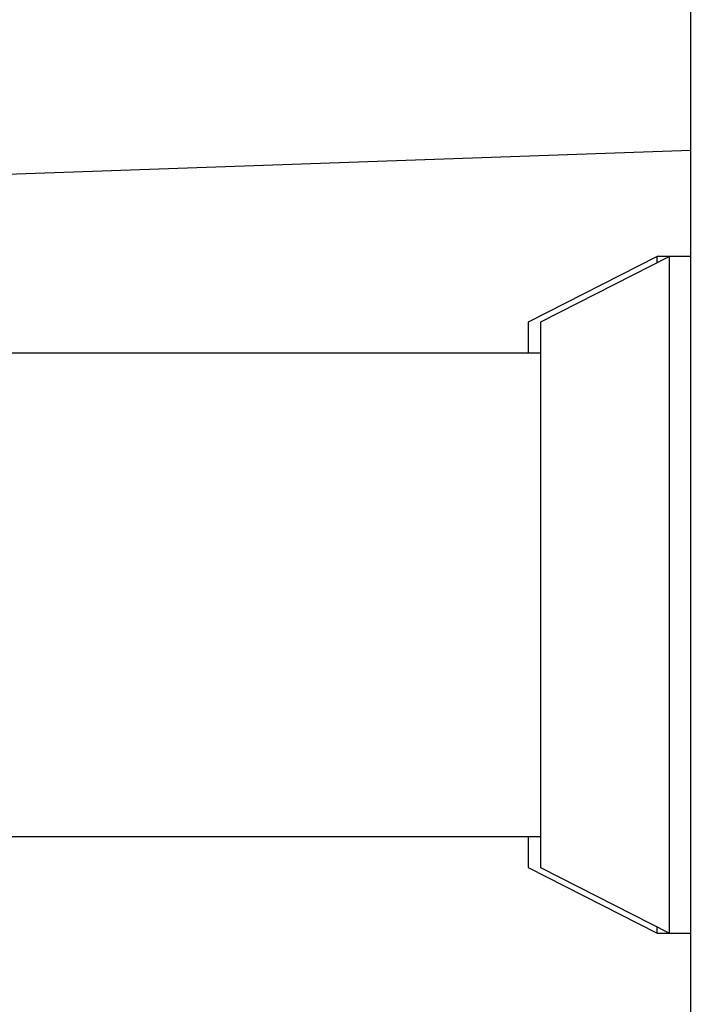
# Model space of a CAD drawing. Units: inches. Extents: x 0.3 to 10.6, y 0.4 to 8.2.
# Drawn here: x 9.4 to 9.5, y 3.1 to 3.1 of the extents above; entities that cross this region are included whole.
import ezdxf

# ---------------------------------------------------------------- set-up
doc = ezdxf.new("R2010")
doc.units = ezdxf.units.IN
doc.header["$MEASUREMENT"] = 0
doc.linetypes.add('HIDDEN', pattern=[0.075, 0.05, -0.025])
doc.layers.add('SERVICE_AREA_LINE', color=7, linetype='HIDDEN')
doc.styles.add('SLDTEXTSTYLE0', font='TXT', dxfattribs={"width": 0.75})
doc.dimstyles.new('SLDDIMSTYLE1', dxfattribs={"dimtxt": 0.083333, "dimasz": 0.1, "dimexe": 0, "dimexo": 0.0625, "dimgap": 0.020833, "dimtad": 0, "dimtih": 1, "dimtoh": 1, "dimdec": 6, "dimlfac": 64, "dimrnd": 1e-09, "dimzin": 12, "dimdsep": 46, "dimlunit": 5, "dimtxsty": 'SLDTEXTSTYLE0', "dimsah": 1, "dimcen": 0.09, "dimadec": 0, "dimazin": 3, "dimtfac": 1, "dimtdec": 3, "dimtofl": 0, "dimtmove": 0, "dimatfit": 3, "dimfxl": 0, "dimfrac": 2, "dimtolj": 1, "dimtzin": 12, "dimarcsym": 0})
doc.dimstyles.new('SLDDIMSTYLE2', dxfattribs={"dimtxt": 0.083333, "dimasz": 0.1, "dimexe": 0, "dimexo": 0.0625, "dimgap": 0.020833, "dimtad": 0, "dimtih": 1, "dimtoh": 1, "dimdec": 6, "dimlfac": 64, "dimrnd": 1e-09, "dimzin": 12, "dimdsep": 46, "dimlunit": 5, "dimtxsty": 'SLDTEXTSTYLE0', "dimsah": 1, "dimcen": 0.09, "dimadec": 0, "dimazin": 3, "dimtfac": 1, "dimtdec": 3, "dimtmove": 0, "dimatfit": 0, "dimfxl": 0, "dimfrac": 2, "dimtolj": 1, "dimtzin": 12, "dimarcsym": 0})

# ---------------------------------------------------------------- blocks, each defined once
blk = doc.blocks.new('_D_3')
at = {"layer": 'SERVICE_AREA_LINE'}
for p, q in [((9.642791, 3.033906), (9.642791, 2.385525)), ((9.453885, 2.819031), (9.453885, 2.385525)), ((9.453885, 2.510525), (9.239548, 2.510525)), ((9.642791, 2.510525), (9.892791, 2.510525))]:
    blk.add_line(p, q, dxfattribs=at)
for points in [[(9.453885, 2.510525), (9.353885, 2.525525), (9.353885, 2.495525)], [(9.642791, 2.510525), (9.742791, 2.495525), (9.742791, 2.525525)]]:
    blk.add_solid(points, dxfattribs=at)
at = {"layer": 'SERVICE_AREA_LINE', "insert": (8.879518, 2.551743), "char_height": 0.0833333, "attachment_point": 1, "style": 'SLDTEXTSTYLE0'}
blk.add_mtext('12 1/8"', dxfattribs=at)
blk = doc.blocks.new('_D_4')
at = {"layer": 'SERVICE_AREA_LINE'}
for p, q in [((9.593416, 3.082969), (9.210958, 3.082969)), ((9.335958, 2.8665), (9.335958, 3.082969)), ((9.439041, 2.8665), (9.210958, 2.8665)), ((9.335958, 2.680335), (9.335958, 2.8665)), ((9.2998, 2.680335), (9.335958, 2.680335))]:
    blk.add_line(p, q, dxfattribs=at)
for points in [[(9.335958, 3.082969), (9.320958, 2.982969), (9.350958, 2.982969)], [(9.335958, 2.8665), (9.350958, 2.9665), (9.320958, 2.9665)]]:
    blk.add_solid(points, dxfattribs=at)
at = {"layer": 'SERVICE_AREA_LINE', "insert": (8.939769, 2.721553), "char_height": 0.0833333, "attachment_point": 1, "style": 'SLDTEXTSTYLE0'}
blk.add_mtext('13 7/8"', dxfattribs=at)

msp = doc.modelspace()

# ---------------------------------------------------------------- linework, layer by layer
at = {"color": 7, "linetype": 'Continuous', "lineweight": 25}
for p, q in [((9.45271268, 3.05959005), (9.45271268, 3.8866604)), ((9.45271268, 3.10649087), (9.39202601, 3.10437164)), ((9.45142393, 3.10244978), (9.44650266, 3.09994226)), ((9.45189267, 3.10244978), (9.4469714, 3.09994226)), ((9.45189267, 3.10244978), (9.45142393, 3.10244978)), ((9.45142393, 3.10221093), (9.45142393, 3.10244978)), ((9.45271268, 3.10244978), (9.45189267, 3.10244978)), ((9.45189267, 3.08953145), (9.45189267, 3.10244978)), ((9.44650266, 3.09994226), (9.44650266, 3.09875882)), ((9.4469714, 3.09994226), (9.4469714, 3.08953145)), ((9.4469714, 3.09875882), (9.4242585, 3.09875882)), ((9.4469714, 3.08953145), (9.4469714, 3.07912066)), ((9.45189267, 3.07661315), (9.45189267, 3.08953145)), ((9.4242585, 3.0803041), (9.4469714, 3.0803041)), ((9.44650266, 3.0803041), (9.44650266, 3.07912066)), ((9.44650266, 3.07912066), (9.45142393, 3.07661315)), ((9.4469714, 3.07912066), (9.45189267, 3.07661315)), ((9.45142393, 3.07661315), (9.45142393, 3.07685199)), ((9.45142393, 3.07661315), (9.45189267, 3.07661315)), ((9.45189267, 3.07661315), (9.45271268, 3.07661315))]:
    msp.add_line(p, q, dxfattribs=at)

# ---------------------------------------------------------------- dimensions: what is measured, and where the dimension line sits
at = {"layer": 'SERVICE_AREA_LINE'}
dim = msp.add_linear_dim(base=(9.64279078, 2.5105247), p1=(9.45388453, 2.86903146), p2=(9.64279078, 3.08390646), dimstyle='SLDDIMSTYLE2', dxfattribs=at)
dim.commit()
dim.dimension.update_dxf_attribs({"geometry": '_D_3', "text_midpoint": (9.05953297, 2.5105247), "dimtype": 160})
dim = msp.add_linear_dim(base=(9.33595808, 3.08296896), p1=(9.48904078, 2.86650021), p2=(9.64341578, 3.08296896), angle=90, dimstyle='SLDDIMSTYLE1', dxfattribs=at)
dim.commit()
dim.dimension.update_dxf_attribs({"geometry": '_D_4', "text_midpoint": (9.33595808, 2.68033452), "dimtype": 160})

doc.saveas('drawing.dxf')
